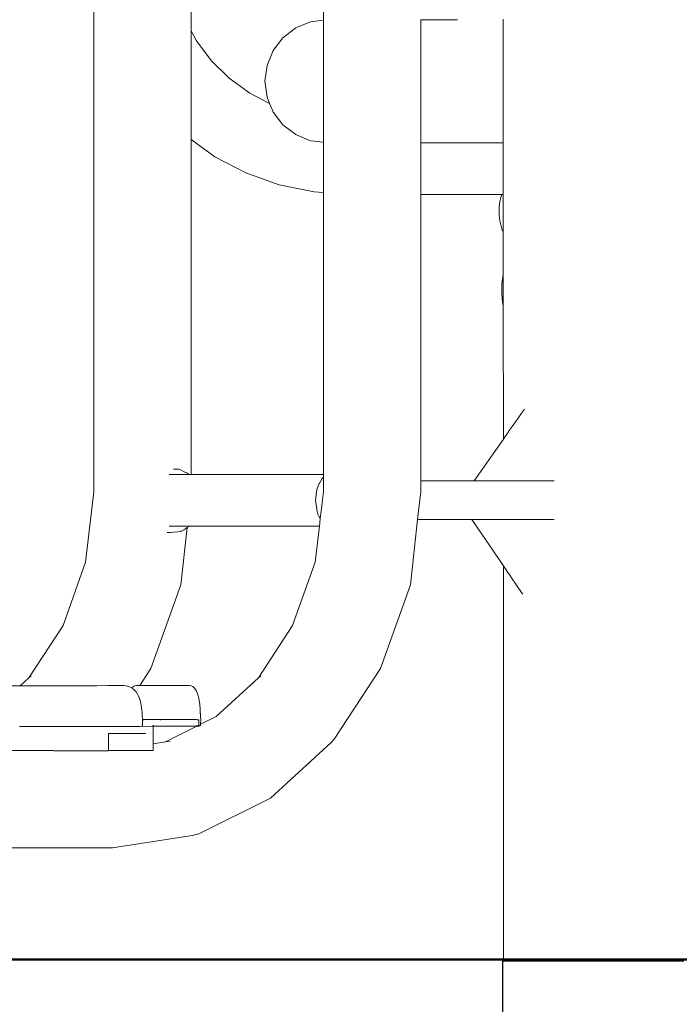
# Model space of a CAD drawing. Units: millimetres. Extents: x 1403 to 3709, y 1145 to 1596.
# Drawn here: x 2337 to 2369, y 1295 to 1343 of the extents above; entities that cross this region are included whole.
import ezdxf

# ---------------------------------------------------------------- set-up
doc = ezdxf.new("R2010")
doc.units = ezdxf.units.MM
for name, color, linetype, lineweight in [('05', 5, 'Continuous', 25), ('1-03 sc zelbet', 3, 'Continuous', 50), ('ProfileEdges_Nr_Pióra__7', 7, 'Continuous', 18)]:
    doc.layers.add(name, color=color, linetype=linetype, lineweight=lineweight)

# ---------------------------------------------------------------- blocks, each defined once
blk = doc.blocks.new('FUNDAMENT PREF')
blk.add_lwpolyline([(5.7, 0), (-5.7, 0), (-5.7, -18.5), (5.7, -18.5)], close=True)

msp = doc.modelspace()

# ---------------------------------------------------------------- linework, layer by layer
at = {"layer": '1-03 sc zelbet'}
msp.add_lwpolyline([(1403.223, 1296.926), (2863.671, 1296.926)], dxfattribs=at)
at = {"layer": 'ProfileEdges_Nr_Pióra__7', "linetype": 'Continuous', "flags": 128}
for points in [[(2345.193, 1342.672), (2345.191, 1373.799)], [(2351.714, 1343.192), (2351.716, 1372.921)], [(2340.403, 1319.966), (2340.405, 1347.139)], [(2350.347, 1342.806), (2349.719, 1342.324)], [(2351.078, 1343.108), (2350.347, 1342.806)], [(2351.714, 1343.192), (2351.078, 1343.108)], [(2351.714, 1343.118), (2351.714, 1343.192)], [(2351.714, 1342.789), (2351.714, 1343.118)], [(2351.714, 1342.586), (2351.714, 1342.789)], [(2358.322, 1343.212), (2356.502, 1343.212)], [(2356.502, 1343.193), (2356.502, 1343.212)], [(2356.502, 1343.137), (2356.502, 1343.193)], [(2356.502, 1343.113), (2356.502, 1343.137)], [(2356.502, 1342.87), (2356.502, 1343.113)], [(2356.502, 1342.806), (2356.502, 1342.87)], [(2356.502, 1341.874), (2356.502, 1342.806)], [(2360.571, 1343.203), (2360.571, 1343.235)], [(2360.571, 1343.193), (2360.571, 1343.203)], [(2360.571, 1343.113), (2360.571, 1343.193)], [(2360.571, 1342.927), (2360.571, 1343.113)], [(2360.571, 1342.806), (2360.571, 1342.927)], [(2360.571, 1342.029), (2360.571, 1342.806)], [(2345.193, 1342.672), (2345.456, 1342.17)], [(2345.193, 1342.613), (2345.193, 1342.672)], [(2345.193, 1342.54), (2345.193, 1342.613)], [(2345.193, 1342.287), (2345.193, 1342.54)], [(2349.719, 1342.324), (2349.237, 1341.696)], [(2351.714, 1341.687), (2351.714, 1342.586)], [(2345.193, 1341.928), (2345.193, 1342.287)], [(2345.193, 1340.996), (2345.193, 1341.928)], [(2345.456, 1342.17), (2346.183, 1341.198)], [(2356.502, 1341.696), (2356.502, 1341.874)], [(2360.571, 1341.696), (2360.571, 1342.029)], [(2348.935, 1340.965), (2349.237, 1341.696)], [(2351.713, 1340.181), (2351.714, 1341.41)], [(2351.714, 1341.41), (2351.714, 1341.687)], [(2356.502, 1340.423), (2356.502, 1341.696)], [(2360.571, 1340.636), (2360.571, 1341.696)], [(2345.193, 1340.93), (2345.193, 1340.996)], [(2345.193, 1340.867), (2345.193, 1340.93)], [(2345.193, 1339.905), (2345.193, 1340.867)], [(2346.183, 1341.198), (2347.066, 1340.335)], [(2348.831, 1340.181), (2348.935, 1340.965)], [(2356.502, 1340.181), (2356.502, 1340.423)], [(2360.571, 1340.181), (2360.571, 1340.636)], [(2345.193, 1339.629), (2345.193, 1339.905)], [(2347.066, 1340.335), (2348.083, 1339.6)], [(2348.935, 1339.397), (2348.831, 1340.181)], [(2351.713, 1339.904), (2351.713, 1340.181)], [(2351.713, 1338.676), (2351.713, 1339.904)], [(2356.502, 1338.908), (2356.502, 1340.181)], [(2360.571, 1339.121), (2360.571, 1340.181)], [(2345.193, 1339.033), (2345.193, 1339.629)], [(2348.083, 1339.6), (2349.062, 1339.088)], [(2349.062, 1339.088), (2348.935, 1339.397)], [(2345.193, 1338.458), (2345.193, 1339.033)], [(2349.188, 1338.784), (2349.062, 1339.088)], [(2356.502, 1338.666), (2356.502, 1338.908)], [(2360.571, 1338.666), (2360.571, 1339.121)], [(2345.193, 1338.103), (2345.193, 1338.458)], [(2349.197, 1338.764), (2349.188, 1338.784)], [(2349.237, 1338.666), (2349.197, 1338.764)], [(2349.237, 1338.666), (2349.253, 1338.646)], [(2349.253, 1338.646), (2349.669, 1338.104)], [(2351.713, 1338.473), (2351.713, 1338.676)], [(2351.713, 1337.574), (2351.713, 1338.473)], [(2356.502, 1337.734), (2356.502, 1338.666)], [(2360.571, 1337.89), (2360.571, 1338.666)], [(2345.193, 1337.609), (2345.193, 1338.103)], [(2349.669, 1338.104), (2349.719, 1338.038)], [(2349.719, 1338.038), (2350.347, 1337.557)], [(2345.193, 1337.536), (2345.193, 1337.609)], [(2345.193, 1337.448), (2345.193, 1337.536)], [(2345.193, 1337.311), (2345.193, 1337.448)], [(2350.347, 1337.557), (2350.38, 1337.543)], [(2350.38, 1337.543), (2351.078, 1337.254)], [(2351.713, 1337.499), (2351.713, 1337.574)], [(2351.713, 1337.17), (2351.713, 1337.499)], [(2356.502, 1337.557), (2356.502, 1337.734)], [(2356.502, 1337.216), (2356.502, 1337.557)], [(2360.571, 1337.557), (2360.571, 1337.89)], [(2360.571, 1337.273), (2360.571, 1337.557)], [(2345.193, 1337.311), (2346.369, 1336.462)], [(2345.195, 1320.808), (2345.193, 1337.311)], [(2351.279, 1337.228), (2351.078, 1337.254)], [(2351.67, 1337.176), (2351.279, 1337.228)], [(2351.713, 1337.17), (2351.67, 1337.176)], [(2351.713, 1336.984), (2351.713, 1337.17)], [(2351.713, 1336.957), (2351.713, 1336.984)], [(2356.502, 1337.151), (2356.502, 1337.216)], [(2356.502, 1337.151), (2360.571, 1337.151)], [(2356.502, 1336.869), (2356.502, 1337.151)], [(2360.571, 1337.151), (2360.571, 1337.273)], [(2360.571, 1336.869), (2360.571, 1337.151)], [(2351.713, 1336.348), (2351.713, 1336.957)], [(2356.502, 1336.781), (2356.502, 1336.869)], [(2356.503, 1336.197), (2356.502, 1336.781)], [(2360.571, 1336.679), (2360.571, 1336.869)], [(2360.571, 1336.197), (2360.571, 1336.679)], [(2347.891, 1335.667), (2346.369, 1336.462)], [(2351.713, 1336.284), (2351.713, 1336.348)], [(2351.713, 1335.74), (2351.713, 1336.284)], [(2356.503, 1336.13), (2356.503, 1336.197)], [(2356.503, 1335.66), (2356.503, 1336.13)], [(2360.571, 1336.053), (2360.571, 1336.197)], [(2360.571, 1335.66), (2360.571, 1336.053)], [(2347.891, 1335.667), (2349.53, 1335.086)], [(2351.713, 1335.66), (2351.713, 1335.74)], [(2351.713, 1335.568), (2351.713, 1335.655)], [(2351.713, 1335.126), (2351.713, 1335.568)], [(2356.503, 1335.55), (2356.503, 1335.66)], [(2356.503, 1335.038), (2356.503, 1335.55)], [(2360.571, 1335.46), (2360.571, 1335.66)], [(2351.248, 1334.732), (2349.53, 1335.086)], [(2351.713, 1334.874), (2351.713, 1335.126)], [(2356.503, 1334.752), (2356.503, 1335.038)], [(2360.572, 1335.038), (2360.571, 1335.46)], [(2360.572, 1334.802), (2360.572, 1335.038)], [(2351.248, 1334.732), (2351.713, 1334.701)], [(2351.712, 1320.808), (2351.713, 1334.701)], [(2351.713, 1334.796), (2351.713, 1334.874)], [(2351.713, 1334.773), (2351.713, 1334.796)], [(2351.713, 1334.701), (2351.713, 1334.773)], [(2356.503, 1334.709), (2356.503, 1334.752)], [(2356.503, 1334.626), (2356.503, 1334.709)], [(2356.503, 1334.613), (2356.503, 1334.626)], [(2360.506, 1334.613), (2356.503, 1334.613)], [(2356.504, 1320.498), (2356.503, 1334.613)], [(2360.447, 1334.451), (2360.506, 1334.613)], [(2360.572, 1334.613), (2360.511, 1334.613)], [(2360.572, 1334.709), (2360.572, 1334.802)], [(2360.572, 1334.64), (2360.572, 1334.709)], [(2360.572, 1334.613), (2360.572, 1334.64)], [(2360.572, 1334.578), (2360.572, 1334.613)], [(2360.572, 1334.378), (2360.572, 1334.578)], [(2360.36, 1334.018), (2360.393, 1334.257)], [(2360.393, 1334.258), (2360.447, 1334.451)], [(2360.572, 1334.32), (2360.572, 1334.378)], [(2360.572, 1334.085), (2360.572, 1334.32)], [(2360.572, 1333.825), (2360.572, 1334.085)], [(2360.36, 1333.852), (2360.36, 1334.018)], [(2360.36, 1333.847), (2360.36, 1333.771)], [(2360.36, 1333.77), (2360.36, 1333.572)], [(2360.393, 1333.31), (2360.36, 1333.572)], [(2360.572, 1333.717), (2360.572, 1333.825)], [(2360.572, 1333.457), (2360.572, 1333.717)], [(2360.52, 1332.847), (2360.393, 1333.307)], [(2360.572, 1333.223), (2360.572, 1333.457)], [(2360.572, 1333.135), (2360.572, 1333.223)], [(2360.572, 1332.949), (2360.572, 1333.135)], [(2360.521, 1332.845), (2360.572, 1332.756)], [(2360.572, 1332.829), (2360.572, 1332.949)], [(2360.572, 1332.771), (2360.572, 1332.829)], [(2360.572, 1332.756), (2360.572, 1332.771)], [(2360.572, 1330.649), (2360.572, 1332.756)], [(2360.5, 1330.178), (2360.533, 1330.457)], [(2360.5, 1330.135), (2360.5, 1330.178)], [(2360.533, 1330.457), (2360.572, 1330.649)], [(2360.572, 1330.626), (2360.572, 1330.649)], [(2360.572, 1330.613), (2360.572, 1330.626)], [(2360.572, 1330.559), (2360.572, 1330.613)], [(2360.572, 1330.505), (2360.572, 1330.559)], [(2360.572, 1330.242), (2360.572, 1330.505)], [(2360.572, 1330.219), (2360.572, 1330.242)], [(2360.572, 1330.165), (2360.572, 1330.219)], [(2360.5, 1330.135), (2360.5, 1329.799)], [(2360.5, 1329.716), (2360.5, 1329.799)], [(2360.5, 1329.716), (2360.533, 1329.299)], [(2360.572, 1330.086), (2360.572, 1330.165)], [(2360.572, 1329.993), (2360.572, 1330.086)], [(2360.572, 1329.696), (2360.572, 1329.993)], [(2360.572, 1329.601), (2360.572, 1329.696)], [(2360.572, 1329.127), (2360.533, 1329.299)], [(2360.572, 1329.566), (2360.572, 1329.601)], [(2360.572, 1329.37), (2360.572, 1329.566)], [(2360.572, 1329.355), (2360.572, 1329.37)], [(2360.572, 1329.301), (2360.572, 1329.355)], [(2360.572, 1329.229), (2360.572, 1329.301)], [(2360.572, 1329.2), (2360.572, 1329.229)], [(2360.572, 1329.151), (2360.572, 1329.2)], [(2360.572, 1329.127), (2360.572, 1329.151)], [(2360.573, 1322.556), (2360.572, 1329.127)], [(2361.469, 1323.834), (2361.611, 1324.037)], [(2361.005, 1323.172), (2361.175, 1323.414)], [(2361.175, 1323.414), (2361.219, 1323.477)], [(2361.219, 1323.477), (2361.268, 1323.547)], [(2361.268, 1323.547), (2361.469, 1323.834)], [(2360.807, 1322.89), (2360.834, 1322.929)], [(2360.834, 1322.929), (2360.867, 1322.975)], [(2360.867, 1322.975), (2361.005, 1323.172)], [(2359.129, 1320.498), (2360.573, 1322.556)], [(2360.573, 1322.556), (2360.608, 1322.605)], [(2360.608, 1322.605), (2360.618, 1322.62)], [(2360.618, 1322.62), (2360.633, 1322.642)], [(2360.633, 1322.642), (2360.703, 1322.741)], [(2360.703, 1322.741), (2360.807, 1322.89)], [(2344.326, 1321.086), (2344.571, 1321.071)], [(2344.571, 1321.071), (2344.612, 1321.07)], [(2344.612, 1321.07), (2344.92, 1320.922)], [(2344.352, 1320.808), (2344.113, 1320.808)], [(2344.352, 1320.808), (2344.907, 1320.808)], [(2344.907, 1320.808), (2345.089, 1320.808)], [(2344.929, 1320.918), (2345.008, 1320.88)], [(2345.008, 1320.88), (2345.089, 1320.808)], [(2345.089, 1320.808), (2345.136, 1320.808)], [(2345.137, 1320.808), (2345.195, 1320.808)], [(2345.195, 1320.808), (2351.712, 1320.808)], [(2351.652, 1320.617), (2351.514, 1320.383)], [(2351.687, 1320.655), (2351.652, 1320.617)], [(2351.697, 1320.665), (2351.687, 1320.655)], [(2351.712, 1320.682), (2351.697, 1320.665)], [(2351.712, 1320.808), (2351.712, 1320.682)], [(2351.712, 1320.682), (2351.712, 1320.636)], [(2351.712, 1320.636), (2351.712, 1320.601)], [(2351.712, 1320.601), (2351.712, 1320.435)], [(2359.129, 1320.498), (2356.504, 1320.498)], [(2356.504, 1319.949), (2356.504, 1320.498)], [(2359.134, 1320.498), (2359.355, 1320.498)], [(2359.355, 1320.498), (2361.866, 1320.498)], [(2361.866, 1320.498), (2362.083, 1320.498)], [(2362.083, 1320.498), (2362.375, 1320.498)], [(2362.375, 1320.498), (2362.44, 1320.498)], [(2362.44, 1320.498), (2362.509, 1320.498)], [(2362.509, 1320.498), (2362.826, 1320.498)], [(2362.826, 1320.498), (2363.069, 1320.498)], [(2351.374, 1319.979), (2351.385, 1320.057)], [(2351.493, 1320.346), (2351.385, 1320.057)], [(2351.504, 1320.367), (2351.496, 1320.352)], [(2351.514, 1320.383), (2351.504, 1320.367)], [(2351.712, 1320.435), (2351.713, 1320.208)], [(2351.713, 1320.208), (2351.712, 1320.139)], [(2351.712, 1320.139), (2351.712, 1319.966)], [(2340.403, 1319.966), (2339.997, 1316.49)], [(2351.313, 1319.527), (2351.314, 1319.539)], [(2351.38, 1319.118), (2351.313, 1319.527)], [(2351.314, 1319.539), (2351.372, 1319.959)], [(2351.372, 1319.959), (2351.374, 1319.979)], [(2351.697, 1319.838), (2351.649, 1319.43)], [(2351.699, 1319.855), (2351.697, 1319.838)], [(2351.712, 1319.966), (2351.699, 1319.855)], [(2356.461, 1319.565), (2356.352, 1318.591)], [(2356.504, 1319.949), (2356.461, 1319.565)], [(2351.383, 1319.098), (2351.38, 1319.118)], [(2351.416, 1318.895), (2351.383, 1319.098)], [(2351.614, 1319.126), (2351.587, 1318.895)], [(2351.649, 1319.43), (2351.614, 1319.126)], [(2351.416, 1318.895), (2351.507, 1318.731)], [(2351.507, 1318.731), (2351.518, 1318.71)], [(2351.518, 1318.71), (2351.557, 1318.64)], [(2351.557, 1318.64), (2351.535, 1318.446)], [(2351.575, 1318.788), (2351.557, 1318.64)], [(2351.587, 1318.895), (2351.575, 1318.788)], [(2356.352, 1318.591), (2355.994, 1315.382)], [(2359.016, 1318.591), (2356.352, 1318.591)], [(2360.574, 1316.316), (2359.016, 1318.591)], [(2359.241, 1318.591), (2359.019, 1318.591)], [(2361.77, 1318.591), (2359.241, 1318.591)], [(2361.812, 1318.591), (2361.77, 1318.591)], [(2362.083, 1318.591), (2361.812, 1318.591)], [(2362.381, 1318.591), (2362.083, 1318.591)], [(2362.44, 1318.591), (2362.381, 1318.591)], [(2362.503, 1318.591), (2362.44, 1318.591)], [(2362.826, 1318.591), (2362.503, 1318.591)], [(2363.069, 1318.591), (2362.826, 1318.591)], [(2344.113, 1318.27), (2344.379, 1318.27)], [(2344.379, 1318.27), (2345.116, 1318.27)], [(2344.999, 1318.197), (2344.685, 1315.382)], [(2344.709, 1318.018), (2344.838, 1318.098)], [(2344.838, 1318.098), (2344.936, 1318.158)], [(2344.936, 1318.158), (2344.974, 1318.182)], [(2344.974, 1318.182), (2344.999, 1318.197)], [(2344.999, 1318.197), (2345.116, 1318.27)], [(2345.116, 1318.27), (2351.514, 1318.27)], [(2351.514, 1318.27), (2351.306, 1316.49)], [(2351.516, 1318.288), (2351.514, 1318.27)], [(2351.532, 1318.423), (2351.516, 1318.288)], [(2351.535, 1318.446), (2351.532, 1318.423)], [(2344.097, 1317.951), (2344.013, 1317.951)], [(2344.186, 1317.951), (2344.097, 1317.951)], [(2344.186, 1317.951), (2344.346, 1317.97)], [(2344.346, 1317.97), (2344.538, 1317.991)], [(2344.538, 1317.991), (2344.695, 1318.009)], [(2344.695, 1318.009), (2344.709, 1318.018)], [(2338.886, 1313.374), (2339.997, 1316.49)], [(2350.195, 1313.374), (2351.306, 1316.49)], [(2360.576, 1296.843), (2360.574, 1316.316)], [(2360.61, 1316.262), (2360.574, 1316.316)], [(2360.618, 1316.251), (2360.61, 1316.262)], [(2360.63, 1316.234), (2360.618, 1316.251)], [(2360.704, 1316.126), (2360.63, 1316.234)], [(2360.815, 1315.964), (2360.704, 1316.126)], [(2360.835, 1315.935), (2360.815, 1315.964)], [(2360.858, 1315.9), (2360.835, 1315.935)], [(2361.006, 1315.685), (2360.858, 1315.9)], [(2361.188, 1315.418), (2361.006, 1315.685)], [(2343.215, 1311.267), (2344.685, 1315.382)], [(2354.524, 1311.267), (2355.994, 1315.382)], [(2361.219, 1315.373), (2361.188, 1315.418)], [(2361.254, 1315.323), (2361.219, 1315.373)], [(2361.47, 1315.007), (2361.254, 1315.323)], [(2361.527, 1314.924), (2361.47, 1315.007)], [(2337.203, 1310.796), (2338.886, 1313.374)], [(2348.512, 1310.796), (2350.195, 1313.374)], [(2342.668, 1310.429), (2343.215, 1311.267)], [(2352.248, 1307.783), (2354.524, 1311.267)], [(2337.203, 1310.796), (2336.775, 1310.405)], [(2337.318, 1310.901), (2337.203, 1310.796)], [(2348.512, 1310.796), (2346.433, 1308.896)], [(2348.627, 1310.901), (2348.512, 1310.796)], [(2336.153, 1310.403), (2336.775, 1310.405)], [(2336.775, 1310.405), (2336.937, 1310.405)], [(2336.937, 1310.405), (2336.997, 1310.406)], [(2336.997, 1310.406), (2337.339, 1310.407)], [(2337.339, 1310.407), (2337.457, 1310.407)], [(2337.457, 1310.407), (2337.986, 1310.408)], [(2337.986, 1310.408), (2338.098, 1310.409)], [(2338.098, 1310.409), (2338.854, 1310.411)], [(2338.854, 1310.411), (2338.877, 1310.411)], [(2338.877, 1310.411), (2339.006, 1310.411)], [(2339.006, 1310.411), (2339.619, 1310.413)], [(2339.619, 1310.413), (2339.705, 1310.413)], [(2339.705, 1310.413), (2340.359, 1310.415)], [(2340.359, 1310.415), (2340.556, 1310.415)], [(2340.556, 1310.415), (2341.086, 1310.417)], [(2341.086, 1310.417), (2341.355, 1310.418)], [(2341.355, 1310.418), (2341.721, 1310.419)], [(2341.721, 1310.419), (2341.882, 1310.419)], [(2341.981, 1310.409), (2341.882, 1310.419)], [(2342.016, 1310.405), (2341.981, 1310.409)], [(2342.016, 1310.405), (2342.155, 1310.364)], [(2342.163, 1310.359), (2342.27, 1310.306)], [(2342.283, 1310.32), (2342.27, 1310.306)], [(2342.34, 1310.365), (2342.283, 1310.32)], [(2342.309, 1310.282), (2342.293, 1310.295)], [(2342.391, 1310.391), (2342.34, 1310.365)], [(2342.422, 1310.406), (2342.391, 1310.391)], [(2342.422, 1310.406), (2342.502, 1310.42)], [(2342.502, 1310.42), (2342.521, 1310.42)], [(2342.521, 1310.42), (2342.54, 1310.42)], [(2342.614, 1310.429), (2342.522, 1310.422)], [(2342.54, 1310.42), (2342.566, 1310.42)], [(2342.566, 1310.42), (2342.593, 1310.42)], [(2342.593, 1310.42), (2342.625, 1310.421)], [(2342.631, 1310.429), (2342.614, 1310.429)], [(2342.668, 1310.429), (2342.631, 1310.429)], [(2342.632, 1310.421), (2342.662, 1310.421)], [(2342.662, 1310.421), (2343.841, 1310.425)], [(2343.841, 1310.425), (2342.668, 1310.429)], [(2343.841, 1310.425), (2345.003, 1310.429)], [(2345.003, 1310.429), (2345.115, 1310.42)], [(2345.115, 1310.42), (2345.195, 1310.407)], [(2345.195, 1310.407), (2345.278, 1310.366)], [(2345.345, 1310.314), (2345.278, 1310.366)], [(2345.41, 1310.234), (2345.345, 1310.314)], [(2342.395, 1310.212), (2342.315, 1310.277)], [(2342.482, 1310.116), (2342.395, 1310.212)], [(2342.482, 1310.116), (2342.559, 1309.994)], [(2342.589, 1309.939), (2342.559, 1309.994)], [(2342.652, 1309.786), (2342.589, 1309.939)], [(2345.456, 1310.144), (2345.41, 1310.234)], [(2345.466, 1310.129), (2345.456, 1310.144)], [(2345.473, 1310.113), (2345.5, 1310.063)], [(2345.5, 1310.063), (2345.532, 1309.971)], [(2345.532, 1309.971), (2345.578, 1309.795)], [(2342.652, 1309.786), (2342.699, 1309.629)], [(2342.699, 1309.629), (2342.755, 1309.343)], [(2342.755, 1309.343), (2342.771, 1309.189)], [(2345.578, 1309.795), (2345.626, 1309.494)], [(2345.626, 1309.494), (2345.643, 1309.248)], [(2342.771, 1309.189), (2342.777, 1309.13)], [(2342.786, 1308.915), (2342.777, 1309.13)], [(2342.786, 1308.915), (2342.806, 1308.784)], [(2342.787, 1308.898), (2342.786, 1308.915)], [(2345.651, 1308.943), (2345.633, 1309.084)], [(2345.643, 1309.248), (2345.657, 1308.898)], [(2345.657, 1308.898), (2345.651, 1308.943)], [(2345.657, 1308.898), (2345.675, 1308.753)], [(2346.433, 1308.896), (2345.664, 1308.512)], [(2336.757, 1308.422), (2336.756, 1308.408)], [(2339.892, 1308.407), (2336.756, 1308.4)], [(2339.958, 1308.408), (2339.892, 1308.407)], [(2339.994, 1308.407), (2339.958, 1308.408)], [(2339.994, 1308.407), (2340.085, 1308.407)], [(2340.085, 1308.407), (2340.232, 1308.408)], [(2340.232, 1308.408), (2340.249, 1308.408)], [(2340.249, 1308.408), (2340.545, 1308.408)], [(2340.556, 1308.407), (2340.545, 1308.408)], [(2340.665, 1308.408), (2340.559, 1308.408)], [(2340.78, 1308.408), (2340.665, 1308.408)], [(2340.829, 1308.408), (2340.78, 1308.408)], [(2340.997, 1308.409), (2340.829, 1308.408)], [(2341.093, 1308.409), (2340.997, 1308.409)], [(2342.645, 1308.412), (2341.096, 1308.409)], [(2342.645, 1308.412), (2342.748, 1308.422)], [(2343.279, 1308.414), (2342.645, 1308.412)], [(2342.748, 1308.422), (2342.761, 1308.422)], [(2342.793, 1308.453), (2342.762, 1308.423)], [(2342.793, 1308.453), (2342.794, 1308.475)], [(2342.794, 1308.475), (2342.796, 1308.522)], [(2342.796, 1308.522), (2342.802, 1308.683)], [(2342.802, 1308.683), (2342.804, 1308.732)], [(2342.805, 1308.749), (2342.806, 1308.767)], [(2342.805, 1308.745), (2345.33, 1308.746)], [(2342.805, 1308.742), (2343.055, 1308.743)], [(2343.055, 1308.743), (2342.805, 1308.743)], [(2342.886, 1308.738), (2342.805, 1308.738)], [(2342.806, 1308.767), (2342.806, 1308.784)], [(2343.055, 1308.743), (2343.102, 1308.743)], [(2343.102, 1308.743), (2343.127, 1308.742)], [(2343.189, 1308.743), (2343.127, 1308.742)], [(2343.22, 1308.742), (2343.189, 1308.743)], [(2343.297, 1308.743), (2343.22, 1308.742)], [(2343.311, 1308.414), (2343.279, 1308.414)], [(2343.31, 1308.743), (2343.297, 1308.743)], [(2343.326, 1308.414), (2343.311, 1308.414)], [(2343.429, 1308.744), (2343.319, 1308.743)], [(2343.326, 1308.462), (2343.326, 1308.442)], [(2344.921, 1308.418), (2343.326, 1308.414)], [(2343.326, 1308.414), (2343.326, 1307.55)], [(2343.429, 1308.744), (2343.519, 1308.743)], [(2343.527, 1308.744), (2343.56, 1308.743)], [(2343.56, 1308.743), (2343.65, 1308.743)], [(2343.668, 1308.744), (2343.65, 1308.743)], [(2343.682, 1308.744), (2343.668, 1308.744)], [(2343.682, 1308.743), (2343.668, 1308.744)], [(2343.682, 1308.744), (2344.008, 1308.743)], [(2344.008, 1308.743), (2343.682, 1308.743)], [(2343.682, 1308.708), (2343.682, 1308.732)], [(2343.783, 1308.425), (2343.917, 1308.425)], [(2343.784, 1308.428), (2344.241, 1308.426)], [(2345.483, 1308.421), (2343.941, 1307.651)], [(2344.173, 1308.743), (2344.008, 1308.743)], [(2344.375, 1308.743), (2344.173, 1308.743)], [(2344.375, 1308.743), (2345.33, 1308.746)], [(2345.461, 1308.42), (2344.921, 1308.418)], [(2345.33, 1308.746), (2345.464, 1308.741)], [(2345.483, 1308.421), (2345.461, 1308.42)], [(2345.464, 1308.741), (2345.487, 1308.74)], [(2345.473, 1308.439), (2345.487, 1308.461)], [(2345.483, 1308.421), (2345.541, 1308.425)], [(2345.487, 1308.74), (2345.515, 1308.739)], [(2345.519, 1308.439), (2345.505, 1308.432)], [(2345.515, 1308.739), (2345.55, 1308.737)], [(2345.54, 1308.45), (2345.519, 1308.439)], [(2345.562, 1308.461), (2345.54, 1308.45)], [(2345.588, 1308.428), (2345.541, 1308.425)], [(2345.545, 1308.43), (2345.559, 1308.445)], [(2345.559, 1308.726), (2345.55, 1308.737)], [(2345.573, 1308.708), (2345.559, 1308.726)], [(2345.559, 1308.445), (2345.573, 1308.461)], [(2345.573, 1308.708), (2345.573, 1308.583)], [(2345.573, 1308.583), (2345.573, 1308.461)], [(2345.629, 1308.43), (2345.588, 1308.428)], [(2345.66, 1308.462), (2345.629, 1308.43)], [(2345.664, 1308.512), (2345.662, 1308.462)], [(2345.675, 1308.753), (2345.664, 1308.512)], [(2341.119, 1308.065), (2342.968, 1308.065)], [(2341.119, 1308.065), (2341.119, 1307.734)], [(2341.119, 1307.734), (2341.119, 1307.217)], [(2343.941, 1307.651), (2343.326, 1307.55)], [(2343.326, 1307.55), (2343.326, 1307.461)], [(2343.326, 1307.461), (2343.326, 1307.408)], [(2343.326, 1307.408), (2343.326, 1307.256)], [(2344.17, 1307.689), (2343.948, 1307.652)], [(2352.088, 1307.611), (2349.102, 1304.88)], [(2352.248, 1307.783), (2352.088, 1307.611)], [(2338.411, 1307.217), (2336.067, 1307.217)], [(2340.78, 1307.211), (2338.437, 1307.211)], [(2340.78, 1307.211), (2341.119, 1307.211)], [(2341.309, 1307.217), (2341.119, 1307.216)], [(2342.153, 1307.216), (2341.314, 1307.216)], [(2342.16, 1307.217), (2342.78, 1307.216)], [(2342.797, 1307.217), (2342.78, 1307.216)], [(2342.797, 1307.217), (2342.968, 1307.217)], [(2342.968, 1307.217), (2343.326, 1307.216)], [(2343.326, 1307.256), (2343.326, 1307.216)], [(2349.102, 1304.88), (2345.574, 1303.116)], [(2345.254, 1303.033), (2341.32, 1302.421)], [(2345.574, 1303.116), (2345.254, 1303.033)], [(2330.024, 1302.424), (2341.32, 1302.421)], [(2360.619, 1296.843), (2360.576, 1296.843)], [(2360.619, 1296.843), (2360.706, 1296.843)], [(2360.706, 1296.843), (2360.836, 1296.843)], [(2360.836, 1296.843), (2361.007, 1296.843)], [(2361.007, 1296.843), (2361.22, 1296.843)], [(2361.472, 1296.843), (2361.22, 1296.843)], [(2361.472, 1296.843), (2361.761, 1296.843)], [(2361.761, 1296.843), (2362.085, 1296.843)], [(2362.085, 1296.843), (2362.441, 1296.843)], [(2362.441, 1296.843), (2362.827, 1296.843)], [(2362.827, 1296.843), (2363.24, 1296.843)], [(2363.677, 1296.843), (2363.24, 1296.843)], [(2363.677, 1296.843), (2364.135, 1296.843)], [(2364.609, 1296.843), (2364.135, 1296.843)], [(2364.609, 1296.843), (2365.096, 1296.843)], [(2365.594, 1296.843), (2365.096, 1296.843)], [(2365.594, 1296.843), (2366.096, 1296.843)], [(2366.601, 1296.843), (2366.096, 1296.843)], [(2366.601, 1296.843), (2367.105, 1296.843)], [(2367.602, 1296.843), (2367.105, 1296.843)], [(2367.602, 1296.843), (2368.09, 1296.843)], [(2368.09, 1296.843), (2368.565, 1296.843)], [(2368.565, 1296.843), (2369.023, 1296.843)], [(2369.023, 1296.843), (2369.461, 1296.843)]]:
    msp.add_lwpolyline(points, dxfattribs=at)

# ---------------------------------------------------------------- block references
at = {"layer": '05'}
msp.add_blockref('FUNDAMENT PREF', (2366.225, 1296.926), dxfattribs=at)

doc.saveas('drawing.dxf')
